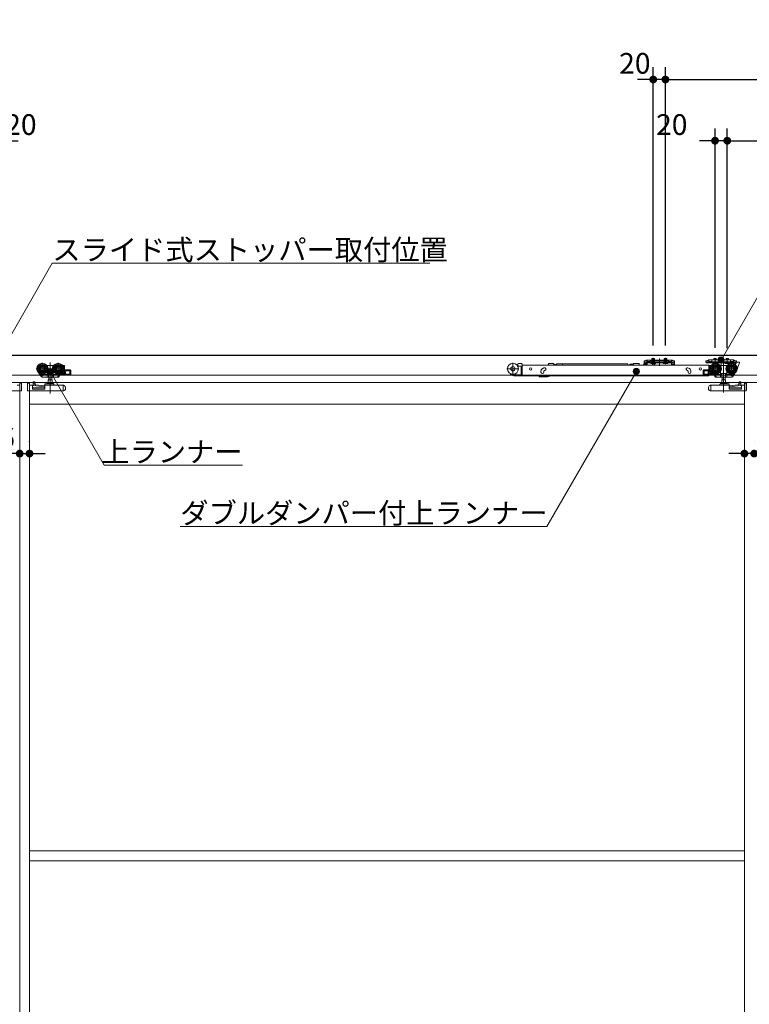
# Model space of a CAD drawing. Units: millimetres. Extents: x -4275 to 7850, y -3045 to 3045.
# Drawn here: x -1432 to -240, y -710 to 898 of the extents above; entities that cross this region are included whole.
import ezdxf

# ---------------------------------------------------------------- set-up
doc = ezdxf.new("R2010")
doc.units = ezdxf.units.MM
doc.header["$LTSCALE"] = 20
doc.header["$PDMODE"] = 1
doc.header["$PDSIZE"] = -2
for name, color, linetype, lineweight in [('2寸法-1', 7, 'Continuous', 15), ('2寸法-2', 7, 'Continuous', 15), ('2寸法-3', 7, 'Continuous', 15), ('3一般', 7, 'Continuous', 15)]:
    doc.layers.add(name, color=color, linetype=linetype, lineweight=lineweight)
doc.styles.add('MS PGothic', font='txt', dxfattribs={"bigfont": 'MS PGothic'})
doc.styles.get("Standard").update_dxf_attribs({"font": 'txt', "bigfont": 'BIGFONT.SHX'})
doc.dimstyles.new('SANWA-1', dxfattribs={"dimtxt": 43.490885, "dimasz": 12.712402, "dimexe": 20, "dimexo": 20, "dimgap": 2, "dimtad": 1, "dimdec": 8, "dimdsep": 46, "dimtxsty": 'MS PGothic', "dimblk": 'DOT', "dimblk1": 'DOT', "dimblk2": 'DOT', "dimcen": 0, "dimazin": 0, "dimtfac": 0.8, "dimtdec": 8, "dimtix": 1, "dimtmove": 0, "dimatfit": 0, "dimldrblk": 'DOT', "dimfxl": 1, "dimfrac": 2, "dimtolj": 1, "dimarcsym": 0})

# ---------------------------------------------------------------- blocks, each defined once
blk = doc.blocks.new('_Dot')
at = {"color": 0, "linetype": 'ByBlock', "lineweight": -2}
blk.add_line((-0.5, 0), (-1, 0), dxfattribs=at)
at = {"color": 0, "linetype": 'ByBlock', "const_width": 0.5}
blk.add_lwpolyline([(-0.25, 0, 1), (0.25, 0, 1)], format="xyb", close=True, dxfattribs=at)
blk = doc.blocks.new('*D142')
at = {"layer": '2寸法-2', "color": 0, "linetype": 'Continuous', "lineweight": -2}
for p, q in [((-1432, 209), (-1432, 209)), ((-1416, 208), (-1416, 209)), ((-1444.7, 189), (-1457.4, 189)), ((-1432, 189), (-1416, 189)), ((-1403.3, 189), (-1390.6, 189))]:
    blk.add_line(p, q, dxfattribs=at)
at = {"layer": 'Defpoints', "color": 0}
for p in [(-1432, 189), (-1416, 189), (-1416, 188)]:
    blk.add_point(p, dxfattribs=at)
at = {"layer": '2寸法-2', "color": 0, "lineweight": -2, "xscale": 12.71240234375, "yscale": 12.71240234375, "zscale": 12.71240234375}
blk.add_blockref('_Dot', (-1432, 189), dxfattribs=at)
at = {"layer": '2寸法-2', "color": 0, "lineweight": -2, "xscale": 12.71240234375, "yscale": 12.71240234375, "zscale": 12.71240234375, "rotation": 180}
blk.add_blockref('_Dot', (-1416, 189), dxfattribs=at)
at = {"layer": '2寸法-2', "color": 0, "lineweight": 15, "insert": (-1465.5, 215.4), "char_height": 33.83, "attachment_point": 5, "style": 'MS PGothic'}
blk.add_mtext('\\A1;16', dxfattribs=at)
blk = doc.blocks.new('*D143')
at = {"layer": '2寸法-1', "color": 0, "linetype": 'Continuous', "lineweight": -2}
for p, q in [((-377, 365.3), (-377, 820)), ((952, 720), (952, 820)), ((-364.3, 800), (939.3, 800))]:
    blk.add_line(p, q, dxfattribs=at)
at = {"layer": 'Defpoints', "color": 0}
for p in [(952, 800), (952, 700), (-377, 345.3)]:
    blk.add_point(p, dxfattribs=at)
at = {"layer": '2寸法-1', "color": 0, "lineweight": -2, "xscale": 12.71240234375, "yscale": 12.71240234375, "zscale": 12.71240234375, "rotation": 180}
blk.add_blockref('_Dot', (-377, 800), dxfattribs=at)
at = {"layer": '2寸法-1', "color": 0, "lineweight": -2, "xscale": 12.71240234375, "yscale": 12.71240234375, "zscale": 12.71240234375}
blk.add_blockref('_Dot', (952, 800), dxfattribs=at)
at = {"layer": '2寸法-1', "color": 0, "lineweight": 15, "insert": (287.5, 819), "char_height": 33.826, "attachment_point": 5, "style": 'MS PGothic'}
blk.add_mtext('\\A1;U2 = DW+129', dxfattribs=at)
blk = doc.blocks.new('*D146')
at = {"layer": '2寸法-1', "color": 0, "linetype": 'Continuous', "lineweight": -2}
for p, q in [((-276, 361.3), (-276, 720)), ((952, 520), (952, 720)), ((-263.3, 700), (939.3, 700))]:
    blk.add_line(p, q, dxfattribs=at)
at = {"layer": 'Defpoints', "color": 0}
for p in [(952, 700), (952, 500), (-276, 341.3)]:
    blk.add_point(p, dxfattribs=at)
at = {"layer": '2寸法-1', "color": 0, "lineweight": -2, "xscale": 12.71240234375, "yscale": 12.71240234375, "zscale": 12.71240234375, "rotation": 180}
blk.add_blockref('_Dot', (-276, 700), dxfattribs=at)
at = {"layer": '2寸法-1', "color": 0, "lineweight": -2, "xscale": 12.71240234375, "yscale": 12.71240234375, "zscale": 12.71240234375}
blk.add_blockref('_Dot', (952, 700), dxfattribs=at)
at = {"layer": '2寸法-1', "color": 0, "lineweight": 15, "insert": (338, 718.9), "char_height": 33.826, "attachment_point": 5, "style": 'MS PGothic'}
blk.add_mtext('\\A1;Z2 = DW+28', dxfattribs=at)
blk = doc.blocks.new('*D147')
at = {"layer": '2寸法-2', "color": 0, "linetype": 'Continuous', "lineweight": -2}
for p, q in [((-397, 365.3), (-397, 820)), ((-377, 365.3), (-377, 820)), ((-409.7, 800), (-422.4, 800)), ((-377, 800), (-397, 800)), ((-364.3, 800), (-351.6, 800))]:
    blk.add_line(p, q, dxfattribs=at)
at = {"layer": 'Defpoints', "color": 0}
for p in [(-397, 800), (-397, 345.3), (-377, 345.3)]:
    blk.add_point(p, dxfattribs=at)
at = {"layer": '2寸法-2', "color": 0, "lineweight": -2, "xscale": 12.71240234375, "yscale": 12.71240234375, "zscale": 12.71240234375}
blk.add_blockref('_Dot', (-397, 800), dxfattribs=at)
at = {"layer": '2寸法-2', "color": 0, "lineweight": -2, "xscale": 12.71240234375, "yscale": 12.71240234375, "zscale": 12.71240234375, "rotation": 180}
blk.add_blockref('_Dot', (-377, 800), dxfattribs=at)
at = {"layer": '2寸法-2', "color": 0, "lineweight": 15, "insert": (-427, 826.4), "char_height": 33.83, "attachment_point": 5, "style": 'MS PGothic'}
blk.add_mtext('\\A1;20', dxfattribs=at)
blk = doc.blocks.new('*D155')
at = {"layer": '2寸法-2', "color": 0, "linetype": 'Continuous', "lineweight": -2}
for p, q in [((-296, 361.5), (-296, 720)), ((-276, 361.3), (-276, 720)), ((-308.7, 700), (-321.4, 700)), ((-276, 700), (-296, 700)), ((-263.3, 700), (-250.6, 700))]:
    blk.add_line(p, q, dxfattribs=at)
at = {"layer": 'Defpoints', "color": 0}
for p in [(-296, 700), (-296, 341.5), (-276, 341.3)]:
    blk.add_point(p, dxfattribs=at)
at = {"layer": '2寸法-2', "color": 0, "lineweight": -2, "xscale": 12.71240234375, "yscale": 12.71240234375, "zscale": 12.71240234375}
blk.add_blockref('_Dot', (-296, 700), dxfattribs=at)
at = {"layer": '2寸法-2', "color": 0, "lineweight": -2, "xscale": 12.71240234375, "yscale": 12.71240234375, "zscale": 12.71240234375, "rotation": 180}
blk.add_blockref('_Dot', (-276, 700), dxfattribs=at)
at = {"layer": '2寸法-2', "color": 0, "lineweight": 15, "insert": (-366.7, 726.4), "char_height": 33.83, "attachment_point": 5, "style": 'MS PGothic'}
blk.add_mtext('\\A1;20', dxfattribs=at)
blk = doc.blocks.new('*D156')
at = {"layer": '2寸法-2', "color": 0, "linetype": 'Continuous', "lineweight": -2}
for p, q in [((-248, 209), (-248, 209)), ((-232, 209), (-232, 209)), ((-260.7, 189), (-273.4, 189)), ((-232, 189), (-248, 189)), ((-219.3, 189), (-206.6, 189))]:
    blk.add_line(p, q, dxfattribs=at)
at = {"layer": 'Defpoints', "color": 0}
for p in [(-248, 189), (-248, 189), (-232, 189)]:
    blk.add_point(p, dxfattribs=at)
at = {"layer": '2寸法-2', "color": 0, "lineweight": -2, "xscale": 12.71240234375, "yscale": 12.71240234375, "zscale": 12.71240234375}
blk.add_blockref('_Dot', (-248, 189), dxfattribs=at)
at = {"layer": '2寸法-2', "color": 0, "lineweight": -2, "xscale": 12.71240234375, "yscale": 12.71240234375, "zscale": 12.71240234375, "rotation": 180}
blk.add_blockref('_Dot', (-232, 189), dxfattribs=at)
at = {"layer": '2寸法-2', "color": 0, "lineweight": 15, "insert": (-198.5, 189), "char_height": 33.83, "attachment_point": 5, "style": 'MS PGothic'}
blk.add_mtext('\\A1;16', dxfattribs=at)
blk = doc.blocks.new('*D178')
at = {"layer": '2寸法-2', "color": 0, "linetype": 'Continuous', "lineweight": -2}
for p, q in [((-1480, 365.1), (-1480, 720)), ((-1460, 364.9), (-1460, 720)), ((-1492.7, 700), (-1505.4, 700)), ((-1480, 700), (-1460, 700)), ((-1447.3, 700), (-1434.6, 700))]:
    blk.add_line(p, q, dxfattribs=at)
at = {"layer": 'Defpoints', "color": 0}
for p in [(-1460, 700), (-1480, 345.1), (-1460, 344.9)]:
    blk.add_point(p, dxfattribs=at)
at = {"layer": '2寸法-2', "color": 0, "lineweight": -2, "xscale": 12.71240234375, "yscale": 12.71240234375, "zscale": 12.71240234375}
blk.add_blockref('_Dot', (-1480, 700), dxfattribs=at)
at = {"layer": '2寸法-2', "color": 0, "lineweight": -2, "xscale": 12.71240234375, "yscale": 12.71240234375, "zscale": 12.71240234375, "rotation": 180}
blk.add_blockref('_Dot', (-1460, 700), dxfattribs=at)
at = {"layer": '2寸法-2', "color": 0, "lineweight": 15, "insert": (-1430, 726.4), "char_height": 33.83, "attachment_point": 5, "style": 'MS PGothic'}
blk.add_mtext('\\A1;20', dxfattribs=at)
blk = doc.blocks.new('グループ-135')
at = {"layer": '3一般', "color": 7, "linetype": 'Continuous', "lineweight": 15}
for p, q in [((-3799.5, 350), (951.5, 350)), ((-1382.1, 337.9), (-1382.1, 286.9)), ((-409.4, 340.4), (-411.9, 340.4)), ((-411.9, 338.2), (-411.9, 340.4)), ((-411.9, 338.2), (-411.9, 338.1)), ((-411.9, 338.1), (-409.4, 338.1)), ((-411.9, 337.1), (-411.9, 338.1)), ((-411.9, 338.1), (-410.7, 338.1)), ((-410.7, 338.1), (-410.7, 337.1)), ((-409.4, 340.4), (-408.6, 341.1)), ((-408.4, 338.1), (-409.4, 338.1)), ((-408, 341.8), (-408.6, 341.1)), ((-408.4, 338.1), (-407.7, 338.8)), ((-408, 341.8), (-407, 341.8)), ((-407, 339.5), (-407.7, 338.8)), ((-402, 341.8), (-407, 341.8)), ((-407, 341.3), (-406, 341.8)), ((-407, 341.8), (-407, 339.5)), ((-407, 339.5), (-406, 339.5)), ((-407, 339.5), (-407, 339)), ((-407, 339), (-406, 339.5)), ((-407, 338.3), (-407, 337.1)), ((-407, 338.3), (-367, 338.3)), ((-406, 339.5), (-402, 339.5)), ((-402, 341.3), (-402, 341.8)), ((-402, 341.8), (-372, 341.8)), ((-402, 340.8), (-402, 341.3)), ((-402, 339.5), (-402, 340.8)), ((-402, 339.2), (-402, 339.5)), ((-401.5, 340.8), (-372.5, 340.8)), ((-372.5, 338.7), (-401.5, 338.7)), ((-399.1, 336.1), (-398.1, 337.9)), ((-399, 341.8), (-399, 344.1)), ((-399, 344.1), (-395, 344.1)), ((-399, 337.8), (-399, 341.8)), ((-398.8, 337.1), (-399, 337.8)), ((-399, 337.8), (-398.6, 337.8)), ((-398.8, 337.1), (-398.6, 337.8)), ((-398.6, 341.8), (-398.6, 344.1)), ((-398.6, 337.8), (-398.6, 341.8)), ((-398.6, 337.8), (-395.4, 337.8)), ((-398.1, 337.9), (-397, 338.6)), ((-397, 335), (-397, 345.3)), ((-397, 343.4), (-397, 337.5)), ((-397, 335.7), (-397, 339.9)), ((-397, 338.6), (-395.9, 337.9)), ((-395.9, 337.9), (-395, 336.1)), ((-395.4, 344.1), (-395.4, 341.8)), ((-395.4, 341.8), (-395.4, 337.8)), ((-395.2, 337.1), (-395.4, 337.8)), ((-395.4, 337.8), (-395, 337.8)), ((-395, 337.8), (-395.2, 337.1)), ((-395, 344.1), (-395, 341.8)), ((-395, 341.8), (-395, 337.8)), ((-387, 344.2), (-387, 336.5)), ((-387, 332.6), (-387, 342.7)), ((-379.1, 336.1), (-378.1, 337.9)), ((-379, 344.1), (-375, 344.1)), ((-379, 341.8), (-379, 344.1)), ((-379, 337.8), (-379, 341.8)), ((-379, 337.8), (-378.6, 337.8)), ((-378.8, 337.1), (-379, 337.8)), ((-378.8, 337.1), (-378.6, 337.8)), ((-378.6, 341.8), (-378.6, 344.1)), ((-378.6, 337.8), (-378.6, 341.8)), ((-378.6, 337.8), (-375.4, 337.8)), ((-378.1, 337.9), (-377, 338.6)), ((-377, 335), (-377, 345.3)), ((-377, 343.4), (-377, 337.5)), ((-377, 335.7), (-377, 339.9)), ((-377, 338.6), (-375.9, 337.9)), ((-375.9, 337.9), (-375, 336.1)), ((-375.4, 344.1), (-375.4, 341.8)), ((-375.4, 341.8), (-375.4, 337.8)), ((-375.4, 337.8), (-375, 337.8)), ((-375.2, 337.1), (-375.4, 337.8)), ((-375, 337.8), (-375.2, 337.1)), ((-375, 344.1), (-375, 341.8)), ((-375, 341.8), (-375, 337.8)), ((-372, 341.8), (-372, 341.3)), ((-367, 341.8), (-372, 341.8)), ((-372, 340.8), (-372, 341.3)), ((-372, 340.8), (-372, 339.5)), ((-372, 339.5), (-368, 339.5)), ((-372, 339.5), (-372, 339.2)), ((-368, 341.8), (-367, 341.3)), ((-368, 339.5), (-367, 339)), ((-368, 339.5), (-367, 339.5)), ((-367, 341.8), (-366, 341.8)), ((-367, 339.5), (-367, 341.8)), ((-367, 339), (-367, 339.5)), ((-366.3, 338.8), (-367, 339.5)), ((-367, 338.3), (-367, 337.1)), ((-365.6, 338.1), (-366.3, 338.8)), ((-366, 341.8), (-365.4, 341.1)), ((-365.6, 338.1), (-364.6, 338.1)), ((-365.4, 341.1), (-364.6, 340.4)), ((-362.1, 340.4), (-364.6, 340.4)), ((-364.6, 338.1), (-362.1, 338.1)), ((-363.3, 337.1), (-363.3, 338.1)), ((-363.3, 338.1), (-362.1, 338.1)), ((-362.1, 340.4), (-362.1, 338.2)), ((-362.1, 338.2), (-362.1, 338.1)), ((-362.1, 338.1), (-362.1, 337.1)), ((-308.4, 340.6), (-310.9, 340.6)), ((-310.9, 338.4), (-310.9, 340.6)), ((-310.9, 338.3), (-310.9, 338.4)), ((-310.9, 338.3), (-308.4, 338.3)), ((-310.5, 337.1), (-310.5, 338.3)), ((-310.5, 338.3), (-306, 338.3)), ((-308.4, 340.6), (-307.6, 341.3)), ((-308.4, 338.3), (-307.4, 338.3)), ((-306, 339.7), (-306.7, 339)), ((-301, 342), (-306, 342)), ((-306, 341.5), (-305, 342)), ((-306, 342), (-306, 339.7)), ((-306, 339.7), (-306, 339.2)), ((-306, 339.2), (-305, 339.7)), ((-306, 338.3), (-266, 338.3)), ((-306, 337.1), (-306, 338.3)), ((-305, 339.7), (-301, 339.7)), ((-301, 342), (-271, 342)), ((-301, 342), (-301, 341)), ((-301, 339.7), (-301, 341)), ((-301, 339.4), (-301, 339.7)), ((-271.5, 338.9), (-300.5, 338.9)), ((-298, 342), (-298, 344.1)), ((-298, 344.1), (-294, 344.1)), ((-296, 345.1), (-296, 335.9)), ((-296, 339.9), (-296, 335.7)), ((-294, 344.1), (-294, 342)), ((-286, 342.7), (-286, 332.6)), ((-278, 344.1), (-274, 344.1)), ((-278, 342), (-278, 344.1)), ((-276, 344.9), (-276, 335.7)), ((-274, 344.1), (-274, 342)), ((-266, 342), (-271, 342)), ((-271, 342), (-271, 341)), ((-271, 341), (-271, 339.7)), ((-271, 339.7), (-267, 339.7)), ((-271, 339.7), (-271, 339.4)), ((-267, 339.7), (-266, 339.2)), ((-266, 339.7), (-266, 342)), ((-265.3, 339), (-266, 339.7)), ((-266, 339.2), (-266, 339.7)), ((-266, 338.3), (-266, 337.1)), ((-264.4, 341.3), (-263.6, 340.6)), ((-261.1, 340.6), (-263.6, 340.6)), ((-263.6, 338.3), (-261.1, 338.3)), ((-261.4, 337.8), (-261.4, 336.1)), ((-261.1, 340.6), (-261.1, 338.4)), ((-261.1, 338.3), (-261.1, 338.4)), ((-260.9, 338.3), (-256.6, 338.3)), ((-256.1, 337.1), (-256.1, 337.8)), ((-1385.2, 327.6), (-1405, 327.6)), ((-1395.1, 337.5), (-1395.1, 317.7)), ((-1388, 333.1), (-1387.1, 333.1)), ((-1387.1, 333), (-1387.1, 333.1)), ((-1387.1, 333.1), (-1377.1, 333.1)), ((-1387.1, 332.7), (-1387.1, 333)), ((-1387.1, 331.7), (-1387.1, 332.7)), ((-1387.1, 319.9), (-1387.1, 322.5)), ((-1359.2, 327.6), (-1379, 327.6)), ((-1377.1, 333.1), (-1377.1, 333)), ((-1377.1, 333.1), (-1376.2, 333.1)), ((-1377.1, 333), (-1377.1, 332.7)), ((-1377.1, 332.7), (-1377.1, 331.7)), ((-1377.1, 322.5), (-1377.1, 319.9)), ((-1369.1, 337.5), (-1369.1, 317.7)), ((-1362, 333.1), (-1359.1, 333.1)), ((-1360.7, 322.1), (-1362, 322.1)), ((-1361, 331.6), (-1360.7, 331.6)), ((-1360.2, 331.1), (-1360.2, 328.9)), ((-1360.2, 326.3), (-1360.2, 322.6)), ((-1358.6, 317.6), (-1358.6, 332.6)), ((-1349.6, 325.6), (-1357.6, 325.6)), ((-1350.1, 324.1), (-1357.1, 324.1)), ((-1357.1, 324.1), (-1357.1, 318.6)), ((-1356.9, 318.6), (-1356.9, 324.1)), ((-1350.1, 318.6), (-1350.1, 324.1)), ((-1348.6, 324.6), (-1348.6, 318.1)), ((-616.3, 327.5), (-636.1, 327.5)), ((-626.2, 337.4), (-626.2, 317.6)), ((-618.2, 333.3), (-619.3, 333.3)), ((-618.3, 331.8), (-617.2, 331.8)), ((-618.2, 334.9), (-618.2, 332.8)), ((-612.2, 335.9), (-617.2, 335.9)), ((-613.2, 331.8), (-617.2, 331.8)), ((-612.7, 323.8), (-612.7, 331.3)), ((-612.7, 322.8), (-612.7, 323.8)), ((-611.2, 322.8), (-612.7, 322.8)), ((-612.7, 317.3), (-612.7, 322.8)), ((-611.2, 334.9), (-611.2, 333.3)), ((-611.2, 333), (-611.2, 333.3)), ((-611.2, 333.3), (-305.9, 333.3)), ((-611.2, 324.1), (-611.2, 333)), ((-611.2, 323.5), (-611.2, 324.1)), ((-611.2, 323.5), (-611.2, 322.8)), ((-611.2, 322.8), (-611.2, 317.3)), ((-580.4, 322.1), (-580.4, 323.1)), ((-575.5, 329.1), (-576.4, 328.7)), ((-575.9, 323.1), (-575.9, 322.1)), ((-574.9, 324.5), (-574, 324.8)), ((-561.1, 336.4), (-568.1, 336.4)), ((-568.1, 335.7), (-568.1, 336.4)), ((-559.1, 335.9), (-561.1, 336.4)), ((-559.1, 333.3), (-559.1, 335.9)), ((-558.6, 333.5), (-558.6, 333.3)), ((-557.3, 333.5), (-557.2, 333.3)), ((-555.9, 333.5), (-555.9, 333.3)), ((-554.9, 333.3), (-554.9, 335.8)), ((-545.2, 335.8), (-554.9, 335.8)), ((-545.2, 335.8), (-545.2, 333.3)), ((-438.7, 335.8), (-545.2, 335.8)), ((-438.7, 335.8), (-438.7, 333.3)), ((-435.2, 334.5), (-435.2, 333.3)), ((-435, 335.3), (-435, 333.3)), ((-429, 335.3), (-435, 335.3)), ((-427, 336.4), (-429, 335.9)), ((-429, 335.3), (-429, 335.9)), ((-429, 335.3), (-429, 333.3)), ((-427, 336.4), (-420, 336.4)), ((-420, 335.7), (-420, 336.4)), ((-412.7, 334.8), (-413.3, 333.3)), ((-412.5, 335.4), (-412.7, 334.8)), ((-411.9, 334.6), (-411.9, 337.1)), ((-411.1, 336.3), (-409.6, 336.3)), ((-410.7, 334.6), (-410.7, 337.1)), ((-408.2, 334.6), (-410.7, 334.6)), ((-408.2, 333.4), (-410.7, 333.4)), ((-409.1, 335.8), (-409.1, 333.3)), ((-409.1, 333.3), (-409.1, 333.3)), ((-408.2, 334.6), (-408.2, 337.1)), ((-407, 337.1), (-367, 337.1)), ((-407, 334.6), (-407, 337.1)), ((-393.3, 337.1), (-400.8, 337.1)), ((-400.8, 337.1), (-400.8, 336.6)), ((-400.8, 336.6), (-393.3, 336.6)), ((-400.8, 336.6), (-400.3, 336.1)), ((-400.3, 336.1), (-393.8, 336.1)), ((-398.5, 333.3), (-397.7, 336)), ((-397.3, 336.3), (-397.1, 336.3)), ((-397.1, 336.3), (-393.6, 333.8)), ((-393.8, 336.1), (-393.3, 336.6)), ((-393.6, 333.8), (-393.6, 333.3)), ((-393.3, 336.6), (-393.3, 337.1)), ((-380.8, 337.1), (-380.8, 336.6)), ((-373.3, 337.1), (-380.8, 337.1)), ((-380.8, 336.6), (-380.3, 336.1)), ((-380.8, 336.6), (-373.3, 336.6)), ((-380.3, 336.1), (-373.8, 336.1)), ((-373.8, 336.1), (-373.3, 336.6)), ((-373.3, 336.6), (-373.3, 337.1)), ((-367, 337.1), (-367, 334.6)), ((-365.8, 337.1), (-365.8, 334.6)), ((-363.3, 334.6), (-365.8, 334.6)), ((-363.3, 333.4), (-365.8, 333.4)), ((-363.3, 337.1), (-363.3, 334.6)), ((-362.1, 337.1), (-362.1, 334.6)), ((-341.8, 324.8), (-340.9, 324.5)), ((-339.3, 328.7), (-340.3, 329.1)), ((-340.3, 324.1), (-340.2, 324)), ((-339.9, 322.1), (-339.9, 323.1)), ((-335.4, 323.1), (-335.4, 322.1)), ((-315.4, 318.1), (-315.4, 324.6)), ((-306.4, 325.6), (-314.4, 325.6)), ((-313.9, 324.1), (-313.9, 318.6)), ((-306.9, 324.1), (-313.9, 324.1)), ((-306, 337.1), (-310.5, 337.1)), ((-307.1, 324.1), (-307.1, 318.6)), ((-306.9, 318.6), (-306.9, 324.1)), ((-306, 337.1), (-266, 337.1)), ((-305.9, 333.3), (-305.9, 333)), ((-305.9, 324.1), (-305.9, 333)), ((-305.9, 317.1), (-305.9, 324.1)), ((-305.4, 332.6), (-305.4, 317.6)), ((-304.9, 333.1), (-302, 333.1)), ((-285, 327.6), (-304.8, 327.6)), ((-303.8, 328.9), (-303.8, 331.1)), ((-303.8, 322.6), (-303.8, 326.3)), ((-303.3, 331.6), (-303, 331.6)), ((-302, 322.1), (-303.3, 322.1)), ((-299.7, 337.1), (-299.7, 336.6)), ((-292.2, 337.1), (-299.7, 337.1)), ((-299.7, 336.6), (-292.2, 336.6)), ((-299.7, 336.6), (-299.2, 336.1)), ((-299.2, 336.1), (-292.7, 336.1)), ((-294.9, 317.7), (-294.9, 337.5)), ((-292.7, 336.1), (-292.2, 336.6)), ((-292.2, 336.6), (-292.2, 337.1)), ((-287.8, 333.1), (-286.9, 333.1)), ((-286.9, 333.1), (-276.9, 333.1)), ((-286.9, 333), (-286.9, 333.1)), ((-286.9, 333), (-286.9, 332.7)), ((-286.9, 332.7), (-286.9, 331.7)), ((-286.9, 319.9), (-286.9, 322.5)), ((-281.9, 337.7), (-281.9, 288.7)), ((-272.2, 337.1), (-279.7, 337.1)), ((-279.7, 337.1), (-279.7, 336.6)), ((-279.7, 336.6), (-279.2, 336.1)), ((-279.7, 336.6), (-272.2, 336.6)), ((-279.2, 336.1), (-272.7, 336.1)), ((-259, 327.6), (-278.8, 327.6)), ((-276.9, 333.1), (-276.9, 333)), ((-276.9, 333.1), (-276, 333.1)), ((-276.9, 332.7), (-276.9, 333)), ((-276.9, 331.7), (-276.9, 332.7)), ((-276.9, 322.5), (-276.9, 319.9)), ((-272.7, 336.1), (-272.2, 336.6)), ((-272.2, 336.6), (-272.2, 337.1)), ((-268.9, 317.7), (-268.9, 337.5)), ((-266, 337.1), (-263.3, 337.1)), ((-262.3, 336.1), (-262.3, 324.6)), ((-261.4, 336.1), (-262.3, 336.1)), ((-262.3, 324.6), (-261.1, 324.6)), ((-261.1, 324.6), (-256.1, 337.1)), ((951.5, 317), (-3799.5, 317)), ((-1407.9, 306.2), (-1409.9, 306.2)), ((-1409.9, 306.1), (-1409.9, 306.2)), ((-1409.9, 305.8), (-1409.9, 306.1)), ((-1409.9, 303.1), (-1409.9, 305.8)), ((-1400.4, 320.3), (-1400.5, 320.2)), ((-1399.8, 319), (-1400.5, 320.2)), ((-1397.3, 315.2), (-1399.8, 319)), ((-1398.4, 318.3), (-1399.3, 319.6)), ((-1396.6, 315.5), (-1398.4, 318.3)), ((-1385.7, 318.1), (-1398, 318.1)), ((-1397.7, 318.1), (-1396, 315.5)), ((-1397.3, 315.2), (-1396.7, 315.6)), ((-1395.7, 314.1), (-1396.6, 315.5)), ((-1392.1, 318.1), (-1396, 315.5)), ((-1387, 313.6), (-1394.8, 313.6)), ((-1387.1, 319.9), (-1387.6, 319.9)), ((-1387.3, 318.1), (-1387.3, 314.1)), ((-1377.1, 319.9), (-1387.1, 319.9)), ((-1384.8, 313.6), (-1387, 313.6)), ((-1385.3, 309.5), (-1385.3, 304)), ((-1379, 309.5), (-1385.3, 309.5)), ((-1384.9, 318.6), (-1384.9, 314.1)), ((-1379.4, 313.6), (-1384.8, 313.6)), ((-1384.6, 313.6), (-1384.6, 309.5)), ((-1379.6, 309.5), (-1379.6, 313.6)), ((-1377.2, 313.6), (-1379.4, 313.6)), ((-1379.3, 314.1), (-1379.3, 318.6)), ((-1379, 304), (-1379, 309.5)), ((-1368, 318.1), (-1378.5, 318.1)), ((-1370.9, 313.6), (-1377.2, 313.6)), ((-1376.6, 319.9), (-1377.1, 319.9)), ((-1376.9, 318.1), (-1376.9, 314.1)), ((-1370.9, 313.6), (-1370.6, 313.6)), ((-1370.6, 313.6), (-1370.3, 314.1)), ((-1369.1, 313.6), (-1370.6, 313.6)), ((-1367.7, 318.1), (-1370.3, 314.1)), ((-1366.6, 317.1), (-1368.7, 313.8)), ((-1367.7, 318.1), (-1367.4, 318.6)), ((-1366.6, 318.1), (-1367.7, 318.1)), ((-1367.2, 318.8), (-1367.4, 318.6)), ((-1366.1, 317.1), (-1367.2, 317.1)), ((-1366.6, 317.6), (-1366.6, 318.1)), ((-1358.6, 317.1), (-1366.1, 317.1)), ((-1364.9, 319.6), (-1365.6, 318.6)), ((-1365.6, 318.6), (-1360.1, 318.6)), ((-1360.1, 320.6), (-1363.4, 320.6)), ((-1360.1, 318.6), (-1360.1, 320.6)), ((-1358.6, 317.6), (-1358.6, 317.1)), ((-1358.6, 317.1), (-1349.6, 317.1)), ((-1357.1, 318.6), (-1350.1, 318.6)), ((-613.2, 317.6), (-624.7, 317.6)), ((-624.7, 316.1), (-612.7, 316.1)), ((-612.7, 316.1), (-612.7, 317.3)), ((-611.2, 316.1), (-612.7, 316.1)), ((-611.2, 317.3), (-611.2, 316.1)), ((-305.9, 316.1), (-611.2, 316.1)), ((-583.4, 315.1), (-583.4, 316.1)), ((-582.9, 314.6), (-569.6, 314.6)), ((-566.5, 315.7), (-566, 316.1)), ((-314.4, 317.1), (-305.4, 317.1)), ((-313.9, 318.6), (-306.9, 318.6)), ((-305.9, 317.1), (-305.9, 316.1)), ((-305.4, 317.1), (-305.4, 317.6)), ((-297.9, 317.1), (-305.4, 317.1)), ((-300.6, 320.6), (-303.9, 320.6)), ((-303.9, 320.6), (-303.9, 318.6)), ((-303.9, 318.6), (-298.4, 318.6)), ((-298.4, 318.6), (-299.1, 319.6)), ((-296.8, 317.1), (-297.9, 317.1)), ((-297.4, 318.1), (-297.4, 317.6)), ((-296.3, 318.1), (-297.4, 318.1)), ((-295.3, 313.8), (-297.4, 317.1)), ((-296.6, 318.6), (-296.8, 318.8)), ((-296.6, 318.6), (-296.3, 318.1)), ((-293.7, 314.1), (-296.3, 318.1)), ((-285.5, 318.1), (-296, 318.1)), ((-293.4, 313.6), (-294.9, 313.6)), ((-293.7, 314.1), (-293.4, 313.6)), ((-293.4, 313.6), (-293.1, 313.6)), ((-286.8, 313.6), (-293.1, 313.6)), ((-286.9, 319.9), (-287.4, 319.9)), ((-287.1, 314.1), (-287.1, 318.1)), ((-276.9, 319.9), (-286.9, 319.9)), ((-284.6, 313.6), (-286.8, 313.6)), ((-285.1, 309.5), (-285.1, 304)), ((-278.8, 309.5), (-285.1, 309.5)), ((-284.7, 318.6), (-284.7, 314.1)), ((-279.2, 313.6), (-284.6, 313.6)), ((-284.4, 313.6), (-284.4, 309.5)), ((-279.4, 309.5), (-279.4, 313.6)), ((-277, 313.6), (-279.2, 313.6)), ((-279.1, 314.1), (-279.1, 318.6)), ((-278.8, 304), (-278.8, 309.5)), ((-266, 318.1), (-278.3, 318.1)), ((-269.2, 313.6), (-277, 313.6)), ((-276.4, 319.9), (-276.9, 319.9)), ((-276.7, 314.1), (-276.7, 318.1)), ((-268, 315.5), (-271.9, 318.1)), ((-267.4, 315.5), (-268.3, 314.1)), ((-268, 315.5), (-266.3, 318.1)), ((-265.6, 318.3), (-267.4, 315.5)), ((-267.3, 315.6), (-266.7, 315.2)), ((-264.2, 319), (-266.7, 315.2)), ((-264.7, 319.6), (-265.6, 318.3)), ((-263.5, 320.2), (-264.2, 319)), ((-263.5, 320.2), (-263.6, 320.3)), ((-254.1, 306.2), (-256.1, 306.2)), ((-254.1, 306.2), (-254.1, 306.1)), ((-254.1, 306.1), (-254.1, 305.8)), ((-254.1, 305.8), (-254.1, 303.1)), ((-2616, 305), (-1417.4, 305)), ((-1486.9, 291.3), (-1428.9, 291.3)), ((-1431.9, 300.8), (-1435.9, 300.8)), ((-1432, 305), (-232, 305)), ((-1432, -1987), (-1432, 302.5)), ((-1431.9, 304.3), (-1431.9, 300.8)), ((-1431.9, 304.3), (-1428.9, 304.3)), ((-1428.9, 304.3), (-1428.9, 291.3)), ((-1428.9, 304.2), (-1428.8, 304.2)), ((-1428.8, 304.2), (-1428.8, 303.7)), ((-1428.8, 293), (-1428.8, 303.7)), ((-1419.2, 303.7), (-1419.2, 304.2)), ((-1419.2, 304.2), (-1419.1, 304.2)), ((-1419.2, 303.7), (-1419.2, 293)), ((-1419.1, 291.3), (-1419.1, 304.3)), ((-1419.1, 304.3), (-1416.1, 304.3)), ((-1419.1, 291.3), (-1361.1, 291.3)), ((-1416.1, 300.8), (-1416.1, 304.3)), ((-1412.1, 300.8), (-1416.1, 300.8)), ((-1416, -1987), (-1416, 302.5)), ((-1416, 302.5), (-1416, -1987)), ((-1411.1, 294.4), (-1411.1, 299.8)), ((-1391.1, 296.3), (-1411.1, 296.3)), ((-1391.1, 294.4), (-1411.1, 294.4)), ((-1409.9, 300.1), (-1409.9, 303.1)), ((-1409.9, 303.1), (-1408.4, 303)), ((-1392, 298.2), (-1409.9, 300.1)), ((-1408.4, 303), (-1405.9, 301.4)), ((-1406.9, 304.6), (-1406.9, 302)), ((-1405.9, 301.4), (-1391.1, 299.8)), ((-1391.1, 301.3), (-1391.1, 302.3)), ((-1391.1, 301.3), (-1391.1, 300.3)), ((-1391.1, 294.4), (-1391.1, 300.3)), ((-1390.6, 302.8), (-1384.8, 302.8)), ((-1390.6, 300.8), (-1361.2, 300.8)), ((-1386.5, 304), (-1377.7, 304)), ((-1379.4, 302.8), (-1384.8, 302.8)), ((-1379.4, 302.8), (-1376.6, 302.8)), ((-1376.1, 302.3), (-1376.1, 301.3)), ((-1361.1, 300.3), (-1361.1, 291.3)), ((-1361.1, 291.3), (-1360.1, 291.7)), ((-1361, 300.8), (-1360.6, 300.6)), ((-1360.1, 300.4), (-1360.6, 300.6)), ((-1360.1, 300.4), (-1359.7, 300.3)), ((-1358.4, 292.3), (-1360.1, 291.7)), ((-1358.4, 293), (-1358.4, 292.3)), ((-1357.1, 293), (-1358.4, 293)), ((-1357.1, 296.5), (-1357.1, 293)), ((-306.9, 293), (-306.9, 296.5)), ((-305.6, 293), (-306.9, 293)), ((-305.6, 292.3), (-305.6, 293)), ((-303.9, 291.7), (-305.6, 292.3)), ((-304.3, 300.3), (-303.9, 300.4)), ((-303.4, 300.6), (-303.9, 300.4)), ((-303.9, 291.7), (-302.9, 291.3)), ((-303.4, 300.6), (-303, 300.8)), ((-302.9, 291.3), (-302.9, 300.3)), ((-302.9, 291.3), (-244.9, 291.3)), ((-302.8, 300.8), (-273.4, 300.8)), ((-287.9, 301.3), (-287.9, 302.3)), ((-287.4, 302.8), (-284.6, 302.8)), ((-286.3, 304), (-277.5, 304)), ((-279.2, 302.8), (-284.6, 302.8)), ((-279.2, 302.8), (-273.4, 302.8)), ((-272.9, 302.3), (-272.9, 301.3)), ((-272.9, 299.8), (-258.1, 301.4)), ((-272.9, 300.3), (-272.9, 301.3)), ((-272.9, 300.3), (-272.9, 294.4)), ((-252.9, 296.3), (-272.9, 296.3)), ((-252.9, 294.4), (-272.9, 294.4)), ((-254.1, 300.1), (-272, 298.2)), ((-258.1, 301.4), (-255.6, 303)), ((-257.1, 302), (-257.1, 304.6)), ((-255.6, 303), (-254.1, 303.1)), ((-254.1, 303.1), (-254.1, 300.1)), ((-252.9, 299.8), (-252.9, 294.4)), ((-247.9, 300.8), (-251.9, 300.8)), ((-248, 305), (952, 305)), ((-248, -1987), (-248, 302.5)), ((-248, 302.5), (-248, -1987)), ((-247.9, 304.3), (-244.9, 304.3)), ((-247.9, 304.3), (-247.9, 300.8)), ((-244.9, 304.3), (-244.9, 291.3)), ((-244.9, 304.2), (-244.8, 304.2)), ((-244.8, 304.2), (-244.8, 303.7)), ((-244.8, 293), (-244.8, 303.7)), ((-1416, 270), (-248, 270)), ((-248, -460), (-1416, -460)), ((-248, -476), (-1416, -476))]:
    blk.add_line(p, q, dxfattribs=at)
at = {"layer": '3一般', "color": 7, "linetype": 'Continuous', "lineweight": 15, "flags": 128}
for points in [[(-1428.9, 292.4), (-1428.8, 292.7), (-1428.8, 293)], [(-1419.2, 293), (-1419.2, 292.7), (-1419.1, 292.4)], [(-244.9, 292.4), (-244.8, 292.7), (-244.8, 293)]]:
    blk.add_lwpolyline(points, dxfattribs=at)
at = {"layer": '3一般', "color": 7, "linetype": 'Continuous', "lineweight": 15}
for centre, radius in [((-1395.1, 327.6), 9), ((-1395.1, 327.6), 8), ((-1395.1, 327.6), 6.5), ((-1395.1, 327.6), 6.3), ((-1395.1, 327.6), 5.2), ((-1395.1, 327.6), 3.7), ((-1395.1, 327.6), 3), ((-1369.1, 327.6), 9), ((-1369.1, 327.6), 8), ((-1369.1, 327.6), 6.5), ((-1369.1, 327.6), 6.3), ((-1369.1, 327.6), 5.2), ((-1369.1, 327.6), 3.7), ((-1369.1, 327.6), 3), ((-626.2, 327.5), 9), ((-626.2, 327.5), 3.5), ((-597.2, 327.3), 2.05), ((-319.9, 327.3), 2.05), ((-294.9, 327.6), 9), ((-294.9, 327.6), 8), ((-294.9, 327.6), 6.5), ((-294.9, 327.6), 6.3), ((-294.9, 327.6), 5.2), ((-294.9, 327.6), 3.7), ((-294.9, 327.6), 3), ((-268.9, 327.6), 9), ((-268.9, 327.6), 8), ((-268.9, 327.6), 6.5), ((-268.9, 327.6), 6.3), ((-268.9, 327.6), 5.2), ((-268.9, 327.6), 3.7), ((-268.9, 327.6), 3)]:
    blk.add_circle(centre, radius, dxfattribs=at)
for centre, radius, start, end in [((-409.4, 340.4), 2.3, 270, 315), ((-407, 339.5), 2.3, 90, 135), ((-407, 337.1), 1.2, 90, 180), ((-401.5, 341.3), 0.5, 180, 270), ((-401.5, 339.2), 0.5, 180, 270), ((-372.5, 341.3), 0.5, 270, 0), ((-372.5, 339.2), 0.5, 270, 0), ((-367, 339.5), 2.3, 45, 90), ((-367, 337.1), 1.2, 0, 90), ((-364.6, 340.4), 2.3, 225, 270), ((-308.4, 340.6), 2.3, 270, 315), ((-306, 339.7), 2.3, 90, 135), ((-300.5, 339.4), 0.5, 180, 270), ((-271.5, 339.4), 0.5, 270, 0), ((-266, 339.7), 2.3, 45, 90), ((-263.6, 340.6), 2.3, 225, 270), ((-260.9, 337.8), 0.5, 90, 180), ((-256.6, 337.8), 0.5, 0, 90), ((-1395.1, 327.6), 9.5, 327.3631, 32.6369), ((-1369.1, 327.6), 9.5, 147.3631, 212.6369), ((-1361.2, 323.1), 1, 270, 0), ((-1360.7, 331.1), 0.5, 0, 90), ((-1360.7, 322.6), 0.5, 270, 0), ((-1359.1, 332.6), 0.5, 0, 90), ((-1357.6, 326.6), 1, 180, 270), ((-1349.6, 324.6), 1, 0, 90), ((-617.2, 334.9), 1, 90, 180), ((-617.2, 332.8), 1, 180, 270), ((-613.2, 331.3), 0.5, 0, 90), ((-612.2, 334.9), 1, 0, 90), ((-578.1, 322.1), 2.25, 180, 0), ((-574.4, 323.1), 6, 110, 170.4059), ((-574.7, 327), 2.25, 290, 110), ((-574.4, 323.1), 1.5, 110, 138.1897), ((-572.1, 335.7), 4, 323.1301, 0), ((-435, 334.5), 0.25, 90, 180), ((-416, 335.7), 4, 180, 216.8699), ((-411.1, 334.8), 1.5, 90, 159.444), ((-410.7, 334.6), 1.2, 180, 270), ((-409.6, 335.8), 0.5, 0, 90), ((-408.2, 334.6), 1.2, 270, 0), ((-397.3, 335.8), 0.5, 90, 164.0546), ((-365.8, 334.6), 1.2, 180, 270), ((-363.3, 334.6), 1.2, 270, 0), ((-341.1, 327), 2.25, 70, 250), ((-341.4, 323.1), 1.5, 41.8103, 70), ((-337.6, 322.1), 2.25, 180, 0), ((-341.4, 323.1), 6, 9.5941, 70), ((-314.4, 324.6), 1, 90, 180), ((-306.4, 326.6), 1, 270, 0), ((-304.9, 332.6), 0.5, 90, 180), ((-303.3, 331.1), 0.5, 90, 180), ((-302.8, 323.1), 1, 180, 270), ((-303.3, 322.6), 0.5, 180, 270), ((-294.9, 327.6), 9.5, 327.3631, 32.6369), ((-268.9, 327.6), 9.5, 147.3631, 212.6369), ((-263.3, 336.1), 1, 0, 90), ((-1398, 318.6), 0.5, 213, 270), ((-1394.8, 314.6), 1, 213, 270), ((-1370.9, 314.1), 0.5, 270, 327), ((-1369.1, 314.1), 0.5, 270, 327), ((-1368, 318.6), 0.5, 270, 327), ((-1366.1, 317.6), 0.5, 180, 270), ((-1349.6, 318.1), 1, 270, 0), ((-624.7, 322.6), 6.5, 207.8267, 270), ((-624.7, 322.6), 5, 232.496, 270), ((-613.2, 318.1), 0.5, 270, 0), ((-582.9, 315.1), 0.5, 180, 270), ((-569.6, 319.6), 5, 270, 308.6598), ((-314.4, 318.1), 1, 180, 270), ((-297.9, 317.6), 0.5, 270, 0), ((-296, 318.6), 0.5, 213, 270), ((-294.9, 314.1), 0.5, 213, 270), ((-293.1, 314.1), 0.5, 213, 270), ((-269.2, 314.6), 1, 270, 327), ((-266, 318.6), 0.5, 270, 327), ((-1412.1, 299.8), 1, 0, 90), ((-1392.1, 297.2), 1, 0, 83.8984), ((-1390.6, 302.3), 0.5, 90, 180), ((-1390.6, 300.3), 0.5, 90, 180), ((-1386.5, 303.4), 0.6, 90, 180), ((-1386.5, 303.4), 0.6, 180, 270), ((-1377.7, 303.4), 0.6, 0, 90), ((-1377.7, 303.4), 0.6, 270, 0), ((-1376.6, 302.3), 0.5, 0, 90), ((-1375.6, 301.3), 0.5, 180, 270), ((-1361.2, 300.3), 0.5, 69.444, 90), ((-1361.1, 296.5), 4, 0, 69.444), ((-302.9, 296.5), 4, 110.556, 180), ((-302.8, 300.3), 0.5, 90, 110.556), ((-288.4, 301.3), 0.5, 270, 0), ((-287.4, 302.3), 0.5, 90, 180), ((-286.3, 303.4), 0.6, 90, 180), ((-286.3, 303.4), 0.6, 180, 270), ((-277.5, 303.4), 0.6, 0, 90), ((-277.5, 303.4), 0.6, 270, 0), ((-273.4, 302.3), 0.5, 0, 90), ((-273.4, 300.3), 0.5, 0, 90), ((-271.9, 297.2), 1, 96.1016, 180), ((-251.9, 299.8), 1, 90, 180)]:
    blk.add_arc(centre, radius, start, end, dxfattribs=at)
for points in [[(-1387.1, 322.5), (-1387.2, 322.5), (-1387.5, 322.6), (-1387.6, 322.6)], [(-1377.1, 322.5), (-1377, 322.5), (-1376.7, 322.6), (-1376.6, 322.6)], [(-580.4, 323.1), (-580.4, 323.3), (-580.4, 323.8), (-580.3, 324.1)], [(-575.5, 324.1), (-575.7, 323.9), (-575.9, 323.4), (-575.9, 323.1)], [(-559.1, 333.8), (-559, 334), (-559, 334.6), (-558.3, 334.8), (-558.2, 334), (-558.1, 333.5), (-558.1, 333.3)], [(-558.5, 334.3), (-558.4, 334.4), (-558.5, 334.1), (-558.6, 333.8), (-558.6, 333.4), (-558.6, 333.3)], [(-557.8, 333.3), (-557.8, 333.5), (-557.7, 334.1), (-557.3, 335), (-556.8, 334.1), (-556.8, 333.5), (-556.7, 333.3)], [(-557.1, 334.3), (-557.1, 334.4), (-557.2, 334.1), (-557.2, 333.8), (-557.3, 333.4), (-557.3, 333.3)], [(-556.4, 333.3), (-556.4, 333.5), (-556.4, 334.1), (-555.9, 335), (-555.5, 334.1), (-555.4, 333.5), (-555.4, 333.3)], [(-555.8, 334.3), (-555.7, 334.4), (-555.8, 334.1), (-555.9, 333.8), (-555.9, 333.4), (-555.9, 333.3)], [(-555.1, 333.3), (-555.1, 333.6), (-555, 334.1), (-554.9, 334.4)], [(-339.9, 323.1), (-339.9, 323.4), (-340.1, 323.9), (-340.3, 324.1)], [(-335.5, 324.1), (-335.4, 323.8), (-335.4, 323.3), (-335.4, 323.1)], [(-286.9, 322.5), (-287, 322.5), (-287.3, 322.6), (-287.4, 322.6)], [(-276.9, 322.5), (-276.8, 322.5), (-276.5, 322.6), (-276.4, 322.6)], [(-1409.9, 306.2), (-1409.9, 306.2), (-1409.9, 306.2), (-1409.9, 306.2)], [(-1407.3, 306), (-1407.4, 306.1), (-1407.7, 306.2), (-1407.9, 306.2)], [(-1406.9, 304.6), (-1406.9, 305), (-1407.1, 305.7), (-1407.3, 306)], [(-1396.6, 315.5), (-1396.7, 315.6), (-1396.2, 315.6), (-1396, 315.5)], [(-1387.3, 314.1), (-1387.3, 313.9), (-1387.2, 313.6), (-1387, 313.6)], [(-1384.9, 318.6), (-1384.9, 318.3), (-1385.4, 318.1), (-1385.7, 318.1)], [(-1384.9, 314.1), (-1384.9, 314), (-1384.9, 313.7), (-1384.8, 313.6)], [(-1379.3, 314.1), (-1379.3, 314), (-1379.3, 313.7), (-1379.4, 313.6)], [(-1378.5, 318.1), (-1378.8, 318.1), (-1379.3, 318.3), (-1379.3, 318.6)], [(-1376.9, 314.1), (-1376.9, 313.9), (-1377, 313.6), (-1377.2, 313.6)], [(-287.1, 314.1), (-287.1, 313.9), (-287, 313.6), (-286.8, 313.6)], [(-285.5, 318.1), (-285.2, 318.1), (-284.7, 318.3), (-284.7, 318.6)], [(-284.7, 314.1), (-284.7, 314), (-284.7, 313.7), (-284.6, 313.6)], [(-279.1, 314.1), (-279.1, 314), (-279.1, 313.7), (-279.2, 313.6)], [(-279.1, 318.6), (-279.1, 318.3), (-278.6, 318.1), (-278.3, 318.1)], [(-276.7, 314.1), (-276.7, 313.9), (-276.8, 313.6), (-277, 313.6)], [(-267.4, 315.5), (-267.3, 315.6), (-267.8, 315.6), (-268, 315.5)], [(-257.1, 304.6), (-257.1, 305), (-256.9, 305.7), (-256.7, 306)], [(-256.7, 306), (-256.6, 306.1), (-256.3, 306.2), (-256.1, 306.2)], [(-254.1, 306.2), (-254.1, 306.2), (-254.1, 306.2), (-254.1, 306.2)], [(-1360.6, 300.6), (-1360.8, 300.6), (-1361.1, 300.4), (-1361.1, 300.3)], [(-303.4, 300.6), (-303.2, 300.6), (-302.9, 300.4), (-302.9, 300.3)]]:
    blk.add_open_spline(points, degree=2, dxfattribs=at)
blk = doc.blocks.new('グループ-136')
at = {"layer": '3一般', "color": 7, "linetype": 'Continuous', "lineweight": 30}
blk.add_line((-3884.8, 350), (1045.2, 350), dxfattribs=at)
blk = doc.blocks.new('グループ-137')
at = {"layer": '3一般', "color": 7}
for name in ['グループ-136', 'グループ-135']:
    blk.add_blockref(name, (0, 0), dxfattribs=at)

msp = doc.modelspace()

# ---------------------------------------------------------------- hatches: boundary and pattern name
at = {"layer": '2寸法-3', "linetype": 'Continuous', "lineweight": 0}
h = msp.add_hatch(color=7, dxfattribs=at)
edge = h.paths.add_edge_path()
edge.add_arc((-285.99999839, 341.80490347), 5.00677598, 0, 360)
h = msp.add_hatch(color=7, dxfattribs=at)
edge = h.paths.add_edge_path()
edge.add_arc((-1382.1, 322.83534237), 5.00677598, 0, 360)
h = msp.add_hatch(color=7, dxfattribs=at)
edge = h.paths.add_edge_path()
edge.add_arc((-424.47615265, 323.2999999), 5.00677598, 0, 360)

# ---------------------------------------------------------------- linework, layer by layer
at = {"layer": '2寸法-3', "color": 7, "linetype": 'Continuous', "lineweight": 15, "flags": 128}
for points in [[(-1469.99999839, 341.80490347), (-1378.66601683, 500), (-761.88368176, 500)], [(-285.99999839, 341.80490347), (-194.66601683, 500), (422.11631824, 500)], [(-1067.94489232, 169.99999997), (-1293.86047392, 169.99999997), (-1382.1, 322.83534237)], [(-1169.55925357, 69.99999997), (-570.7189758, 69.99999997), (-424.47615265, 323.2999999)]]:
    msp.add_lwpolyline(points, dxfattribs=at)
at = {"layer": '2寸法-3', "color": 7, "linetype": 'Continuous', "lineweight": 15}
for centre in [(-285.99999839, 341.80490347), (-1382.1, 322.83534237), (-424.47615265, 323.2999999)]:
    msp.add_circle(centre, 5.00677598, dxfattribs=at)

# ---------------------------------------------------------------- block references
at = {"layer": '3一般', "color": 7}
msp.add_blockref('グループ-137', (0, 0), dxfattribs=at)

# ---------------------------------------------------------------- texts
at = {"layer": '2寸法-3', "color": 7, "char_height": 33.826244213}
for s, insert, attachment_point, line_spacing_factor in [('{\\fMS PGothic|b0|i0|c128|p0;スライド式ストッパー取付位置}', (-1378.66601683, 505), 7, 0.870768), ('{\\fMS PGothic|b0|i0|c128|p0;上ランナー}', (-1067.94489232, 174.99999997), 9, 0.641378), ('{\\fMS PGothic|b0|i0|c128|p0;ダブルダンパー付上ラ\\fMS PGothic|b0|i0|c128|p0;ンナー}', (-1169.55925357, 74.99999997), 7, 0.641378)]:
    msp.add_mtext(s, dxfattribs=dict(at, insert=insert, attachment_point=attachment_point, line_spacing_factor=line_spacing_factor))

# ---------------------------------------------------------------- dimensions: what is measured, and where the dimension line sits
at = {"layer": '2寸法-1', "color": 7, "linetype": 'Continuous', "lineweight": 15}
for base, p1, p2, text, picture, middle in [((952, 800), (-377, 345.25490347), (952, 700), 'U2 = DW+129', '*D143', (287.5, 819.00921939)), ((952, 700), (-276, 341.27268425), (952, 500), 'Z2 = DW+28', '*D146', (338, 718.91312211))]:
    dim = msp.add_linear_dim(base=base, p1=p1, p2=p2, text=text, dimstyle='SANWA-1', override={"dimtxt": 33.826244, "dimgap": 2, "dimpost": '<>', "dimtxsty": 'MS PGothic', "dimtmove": 2}, dxfattribs=at)
    dim.commit()
    dim.dimension.update_dxf_attribs({"geometry": picture, "text_midpoint": middle})
at = {"layer": '2寸法-2', "color": 7, "linetype": 'Continuous', "lineweight": 15}
for base, p1, p2, picture, middle in [((-397, 800), (-377, 345.2549034741), (-397, 345.2549034741), '*D147', (-427.0000700492, 826.4475)), ((-1459.9999983906, 700), (-1479.9999983906, 345.0799122622), (-1459.9999983906, 344.8799122622), '*D178', (-1429.9999283414, 726.4475)), ((-296.0000008605, 700), (-276.0000008605, 341.2726842462), (-296.0000008605, 341.4726842462), '*D155', (-366.6633305722, 726.4475)), ((-1416, 189.000000166), (-1432, 189.000000166), (-1416, 188), '*D142', (-1465.5060449369, 215.447500166)), ((-248, 189.000000166), (-232, 189.000000166), (-248, 189.000000166), '*D156', (-198.4939550631, 189.000000166))]:
    dim = msp.add_linear_dim(base=base, p1=p1, p2=p2, dimstyle='SANWA-1', override={"dimtxt": 33.826244, "dimgap": 2, "dimpost": '<>', "dimtxsty": 'MS PGothic', "dimtix": 0, "dimtmove": 2}, dxfattribs=at)
    dim.commit()
    dim.dimension.update_dxf_attribs({"geometry": picture, "text_midpoint": middle, "dimtype": 160})

doc.saveas('drawing.dxf')
